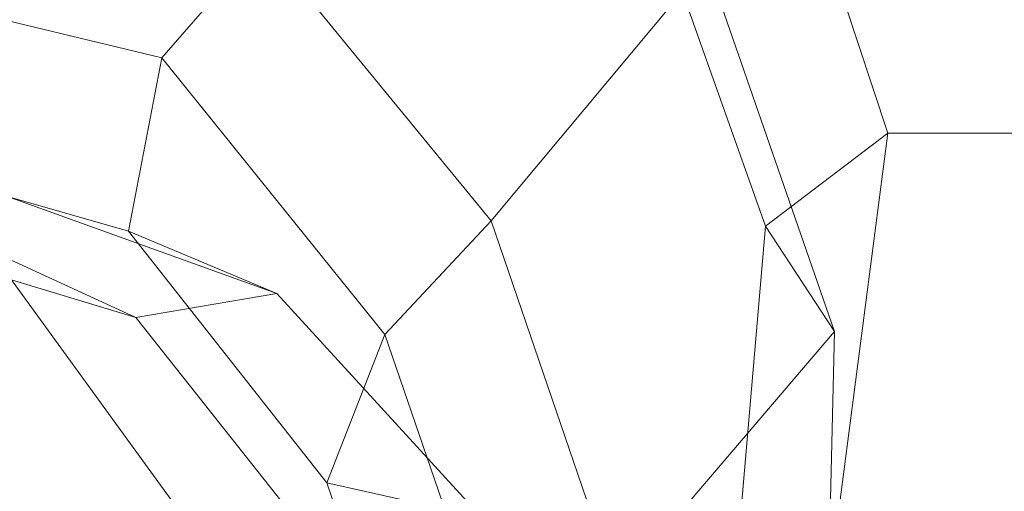
# Model space of a CAD drawing. Units: millimetres. Extents: x -285387 to -279200, y -32941 to -26478.
# Drawn here: x -283955 to -283838, y -28715 to -28659 of the extents above; entities that cross this region are included whole.
import ezdxf

# ---------------------------------------------------------------- set-up
doc = ezdxf.new("R2010")
doc.units = ezdxf.units.MM
doc.linetypes.add('K5LT32824', pattern=[0])
doc.layers.get('0').update_dxf_attribs({"true_color": 0x5890e1})

# ---------------------------------------------------------------- blocks, each defined once
blk = doc.blocks.new('U1')
at = {"color": 61, "linetype": 'K5LT32824', "lineweight": 18, "true_color": 0xd6e499}
for p, q in [((-283851.59, -28672.39), (-283865.47, -28630.33)), ((-283866.19, -28683.49), (-283881.34, -28640.79)), ((-283926.31, -28649.54), (-283938.34, -28663.39)), ((-283899, -28682.86), (-283926.31, -28649.54)), ((-283873.22, -28651.99), (-283899, -28682.86)), ((-283857.97, -28696.1), (-283873.22, -28651.99)), ((-283938.34, -28663.39), (-283975.06, -28654.54)), ((-283938.34, -28663.39), (-283942.31, -28684.12)), ((-283911.69, -28696.45), (-283938.34, -28663.39)), ((-283851.59, -28672.39), (-283866.19, -28683.49)), ((-283857.28, -28716.21), (-283851.59, -28672.39)), ((-283812.94, -28672.33), (-283851.59, -28672.39)), ((-283942.31, -28684.12), (-283978.12, -28673.87)), ((-283924.59, -28691.54), (-283959.41, -28679.03)), ((-283941.44, -28694.41), (-283979.97, -28682.79)), ((-283899, -28682.86), (-283911.69, -28696.45)), ((-283884, -28726.6), (-283899, -28682.86)), ((-283918.62, -28714.2), (-283942.31, -28684.12)), ((-283942.31, -28684.12), (-283924.59, -28691.54)), ((-283870, -28727.54), (-283866.19, -28683.49)), ((-283866.19, -28683.49), (-283857.97, -28696.1)), ((-283941.44, -28694.41), (-283958.88, -28686.41)), ((-283934.72, -28719.69), (-283958.88, -28686.41)), ((-283924.59, -28691.54), (-283941.44, -28694.41)), ((-283900.12, -28718.32), (-283924.59, -28691.54)), ((-283919.44, -28722.19), (-283941.44, -28694.41)), ((-283911.69, -28696.45), (-283918.62, -28714.2)), ((-283896.91, -28739.46), (-283911.69, -28696.45)), ((-283857.97, -28696.1), (-283884, -28726.6)), ((-283859, -28741.22), (-283857.97, -28696.1)), ((-283904.41, -28755.98), (-283918.62, -28714.2)), ((-283918.62, -28714.2), (-283900.12, -28718.32))]:
    blk.add_line(p, q, dxfattribs=at)

msp = doc.modelspace()

# ---------------------------------------------------------------- block references
msp.add_blockref('U1', (0, 0))

doc.saveas('drawing.dxf')
